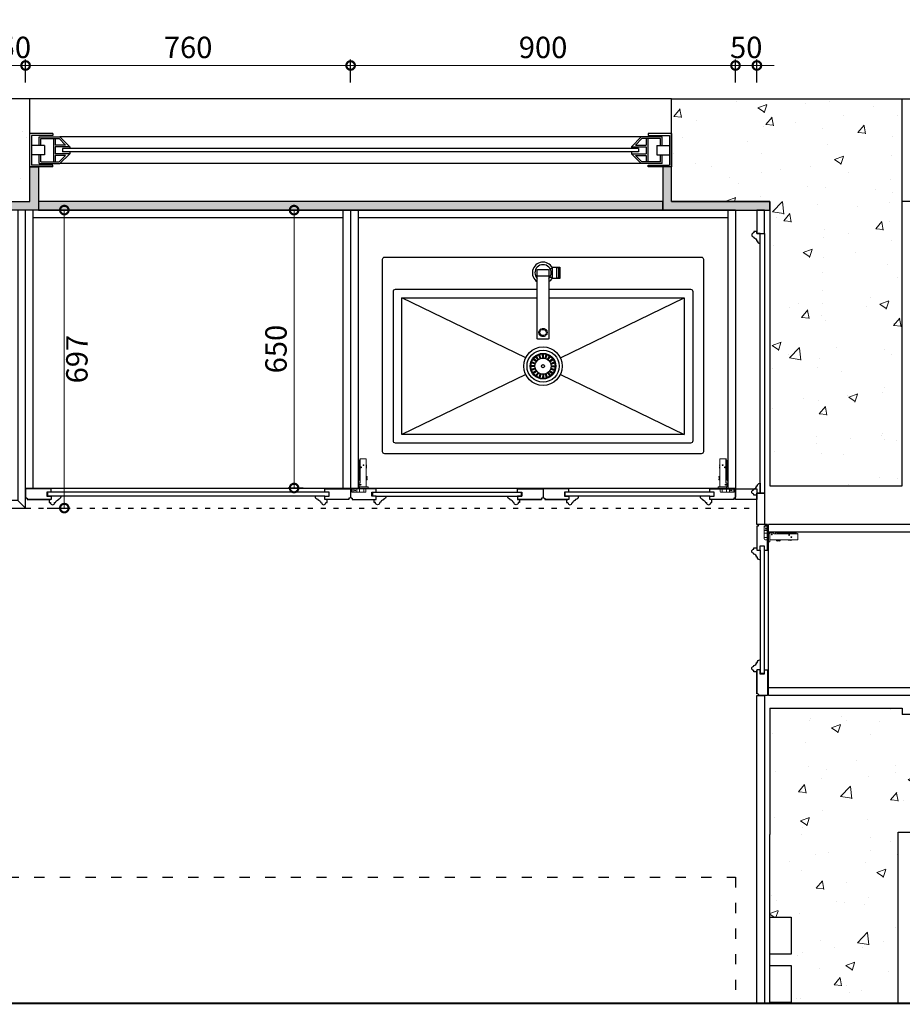
# Model space of a CAD drawing. Units: millimetres. Extents: x 1804310 to 1850736, y -278614 to -258689.
# Drawn here: x 1827078 to 1829142, y -266629 to -264326 of the extents above; entities that cross this region are included whole.
import ezdxf

# ---------------------------------------------------------------- set-up
doc = ezdxf.new("R2010")
doc.units = ezdxf.units.MM
doc.linetypes.add('$0$ACAD_ISO03W100', pattern=[30, 12, -18])
doc.linetypes.add('DASH', pattern=[0.35, 0.25, -0.1])
for name, color, linetype in [('1-60%淡显', 156, 'Continuous'), ('2-40%淡显', 154, 'Continuous'), ('3-20%淡显', 152, 'Continuous'), ('4-10%淡显', 151, 'Continuous'), ('窗', 40, 'Continuous')]:
    doc.layers.add(name, color=color, linetype=linetype)
for name, color, linetype, lineweight in [('内部线', 111, 'Continuous', 18), ('填充线', 135, 'Continuous', 5), ('轮廓线', 7, 'Continuous', 25)]:
    doc.layers.add(name, color=color, linetype=linetype, lineweight=lineweight)
doc.dimstyles.new('欧逸1-20', dxfattribs={"dimscale": 20, "dimtxt": 2.5, "dimasz": 2, "dimexe": 0.7, "dimexo": 0.7, "dimgap": 0.5, "dimtad": 2, "dimdec": 1, "dimtxsty": 'Standard', "dimblk": 'DOTSMALL', "dimcen": 0, "dimclrd": 251, "dimclre": 251, "dimclrt": 2, "dimadec": 0, "dimazin": 0, "dimtfac": 1, "dimtdec": 1, "dimtix": 1, "dimtmove": 1, "dimatfit": 3, "dimfxl": 2, "dimfxlon": 1, "dimlwd": 13, "dimarcsym": 0})
pattern_1 = [(50, (0, 0), (215.178055, -18.82564), [22.5, -247.5]), (355, (0, 0), (-41.6254, 225.65764), [18, -198]), (100.4514, (17.93, -1.57), (173.552815, 206.831863), [19.122057, -210.342634]), (46.1842, (0, 60), (320.172315, -49.655704), [33.75, -371.25]), (96.6356, (26.68, 55.86), (280.39881, 292.23536), [28.683086, -315.5139]), (351.1842, (0, 60), (280.398584, 292.23558), [27, -297]), (21, (30, 45), (179.072116, -120.785667), [22.5, -247.5]), (326, (30, 45), (72.9946, 217.545014), [18, -198]), (71.4514, (44.92, 34.93), (252.066789, 96.75915), [19.122057, -210.342634]), (37.5, (0, 0), (3.6479566, 99.868156), [0, -195.6, 0, -201, 0, -198.75]), (7.5, (0, 0), (78.920861, 118.3235136), [0, -114.6, 0, -191.1, 0, -75.75]), (327.5, (-66.9, 0), (160.146731, -6.7664615), [0, -75, 0, -234, 0, -310.5]), (317.5, (-96.9, 0), (174.955851, 30.031495), [0, -97.5, 0, -155.4, 0, -220.5])]

# ---------------------------------------------------------------- blocks, each defined once
blk = doc.blocks.new('*U12')
at = {"color": 8}
for p, q in [((1651877.7, -252995), (1651800, -252995)), ((1651800, -253049), (1651800, -252995)), ((1651804, -253049), (1651804, -252999.1)), ((1651804, -252999.1), (1651873.6, -252999.1)), ((1651828, -253028.9), (1651828, -252999.7)), ((1651849.7, -253028.9), (1651849.7, -252999.7)), ((1651873.6, -253049), (1651873.6, -252999.1)), ((1651877.7, -253049), (1651877.7, -252995)), ((1651807.6, -253016.5), (1651807.6, -253065.4)), ((1651828, -253016.5), (1651807.6, -253016.5)), ((1651811.7, -253020.6), (1651811.7, -253063.7)), ((1651828, -253020.6), (1651811.7, -253020.6)), ((1651828, -253028.9), (1651849.7, -253028.9)), ((1651870.1, -253016.5), (1651849.7, -253016.5)), ((1651866, -253020.6), (1651849.7, -253020.6)), ((1651866, -253020.6), (1651866, -253063.7)), ((1651870.1, -253016.5), (1651870.1, -253065.4)), ((1651800, -253049), (1651804, -253049)), ((1651811.7, -253050.1), (1651866, -253050.1)), ((1651811.7, -253054.1), (1651826.6, -253054.1)), ((1651826.6, -253078.6), (1651826.6, -253054.1)), ((1651830.7, -253054.1), (1651847, -253054.1)), ((1651830.7, -253088.5), (1651830.7, -253054.1)), ((1651847, -253088.5), (1651847, -253054.1)), ((1651851.1, -253054.1), (1651866, -253054.1)), ((1651851.1, -253078.6), (1651851.1, -253054.1)), ((1651877.7, -253049), (1651873.6, -253049)), ((1651807.6, -254424.6), (1651807.6, -253065.4)), ((1651830.7, -253088.5), (1651807.6, -253065.4)), ((1651826.6, -253078.6), (1651811.7, -253063.7)), ((1651847, -253088.5), (1651870.1, -253065.4)), ((1651851.1, -253078.6), (1651866, -253063.7)), ((1651870.1, -254424.6), (1651870.1, -253065.4)), ((1651830.7, -253088.5), (1651834.8, -253088.5)), ((1651842.9, -253088.5), (1651847, -253088.5)), ((1651830.7, -254401.5), (1651807.6, -254424.6)), ((1651826.6, -254411.3), (1651811.7, -254426.3)), ((1651826.6, -254411.3), (1651826.6, -254435.8)), ((1651830.7, -254401.5), (1651834.8, -254401.5)), ((1651830.7, -254401.5), (1651830.7, -254435.8)), ((1651842.9, -254401.5), (1651847, -254401.5)), ((1651847, -254401.5), (1651847, -254435.8)), ((1651847, -254401.5), (1651870.1, -254424.6)), ((1651851.1, -254411.3), (1651851.1, -254435.8)), ((1651851.1, -254411.3), (1651866, -254426.3)), ((1651807.6, -254473.4), (1651807.6, -254424.6)), ((1651811.7, -254469.4), (1651811.7, -254426.3)), ((1651811.7, -254435.8), (1651826.6, -254435.8)), ((1651830.7, -254435.8), (1651847, -254435.8)), ((1651851.1, -254435.8), (1651866, -254435.8)), ((1651866, -254469.4), (1651866, -254426.3)), ((1651870.1, -254473.4), (1651870.1, -254424.6)), ((1651800, -254495), (1651800, -254440.9)), ((1651800, -254440.9), (1651804, -254440.9)), ((1651804, -254440.9), (1651804, -254490.9)), ((1651811.7, -254439.9), (1651866, -254439.9)), ((1651873.6, -254440.9), (1651873.6, -254490.9)), ((1651877.7, -254440.9), (1651873.6, -254440.9)), ((1651877.7, -254495), (1651877.7, -254440.9)), ((1651828, -254473.4), (1651807.6, -254473.4)), ((1651828, -254469.4), (1651811.7, -254469.4)), ((1651828, -254461.1), (1651849.7, -254461.1)), ((1651828, -254461.1), (1651828, -254490.2)), ((1651849.7, -254461.1), (1651849.7, -254490.2)), ((1651866, -254469.4), (1651849.7, -254469.4)), ((1651870.1, -254473.4), (1651849.7, -254473.4)), ((1651800, -254495), (1651877.7, -254495)), ((1651804, -254490.9), (1651873.6, -254490.9))]:
    blk.add_line(p, q, dxfattribs=at)
at = {"color": 2}
for p, q in [((1651834.8, -253071.5), (1651842.9, -253071.5)), ((1651834.8, -254418.5), (1651834.8, -253071.5)), ((1651842.9, -254418.5), (1651842.9, -253071.5)), ((1651834.8, -254418.5), (1651842.9, -254418.5))]:
    blk.add_line(p, q, dxfattribs=at)
blk = doc.blocks.new('*U14')
for points in [[(11.3, 467.4, -0.414214), (16.3, 472.4), (756.3, 472.4, -0.414214), (761.3, 467.4), (761.3, 17.4, -0.414214), (756.3, 12.4), (16.3, 12.4, -0.414214), (11.3, 17.4)], [(408.5, 448.2, -0.414214), (409.5, 449.2), (424.7, 449.2, -0.414214), (425.7, 448.2), (425.7, 423.3, -0.414214), (424.7, 422.3), (409.5, 422.3, -0.414214), (408.5, 423.3)], [(423.1, 446.2, 0.414214), (422.1, 447.2), (418.5, 447.2, 0.414214), (417.5, 446.2), (417.5, 425.3, 0.414214), (418.5, 424.3), (422.1, 424.3, 0.414214), (423.1, 425.3)]]:
    blk.add_lwpolyline(points, format="xyb", close=True)
for points in [[(372.7, 429.4, -0.414214), (372.7, 429.4), (372.7, 442.1, -0.414214), (373.7, 443.1), (399, 443.1, -0.414214), (400, 442.1), (400, 429.4, -0.414214), (400, 429.4)], [(400, 429.4), (400, 281.9, -0.414214), (399, 280.9), (373.7, 280.9, -0.414214), (372.7, 281.9), (372.7, 429.4)], [(400, 397.4), (731.3, 397.4, -0.414214), (736.3, 392.4), (736.3, 42.4, -0.414214), (731.3, 37.4), (41.3, 37.4, -0.414214), (36.3, 42.4), (36.3, 392.4, -0.414214), (41.3, 397.4), (372.7, 397.4)]]:
    blk.add_lwpolyline(points, format="xyb")
for points in [[(402.5, 445.7), (408.5, 445.7)], [(402.5, 425.7), (408.5, 425.7)]]:
    blk.add_lwpolyline(points)
at = {"color": 154}
blk.add_lwpolyline([(400, 377.4), (716.3, 377.4), (716.3, 57.4), (56.3, 57.4), (56.3, 377.4), (372.7, 377.4)], dxfattribs=at)
blk.add_arc((386.3, 435.7), 19, 315.8649, 224.1351)
at = {"layer": '1-60%淡显', "linetype": 'Continuous'}
blk.add_circle((386.3, 217.4), 37.5, dxfattribs=at)
at = {"layer": '1-60%淡显', "linetype": 'ByBlock'}
blk.add_circle((386.3, 217.4), 18.8, dxfattribs=at)
at = {"layer": '2-40%淡显', "linetype": 'DASH', "ltscale": 0.5}
blk.add_lwpolyline([(372.7, 429.4, 0.414214), (372.7, 429.4), (372.7, 429.4, 0.414214), (373.7, 428.4), (399, 428.4, 0.414214), (400, 429.4), (400, 429.4, 0.414214), (400, 429.4)], format="xyb", dxfattribs=at)
at = {"layer": '2-40%淡显'}
for start, end in [(27.6815, 236.9445), (303.0555, 332.3185)]:
    blk.add_arc((386.3, 435.7), 25, start, end, dxfattribs=at)
at = {"layer": '3-20%淡显', "linetype": 'ByBlock'}
for p, q in [((370.7, 227.8), (362.6, 233.2)), ((371.7, 229.1), (364, 235.2)), ((374.7, 232.1), (368.6, 239.7)), ((376, 233.1), (370.6, 241.2)), ((379.8, 235), (376.4, 244.1)), ((381.3, 235.5), (378.7, 244.9)), ((385.5, 236.2), (385.1, 245.9)), ((387.2, 236.2), (387.6, 245.9)), ((391.4, 235.5), (394, 244.9)), ((392.9, 235), (396.3, 244.1)), ((396.7, 233.1), (402.1, 241.2)), ((398, 232.1), (404.1, 239.7)), ((401, 229.1), (408.6, 235.2)), ((402, 227.8), (410.1, 233.2)), ((367.6, 218.2), (357.9, 218.7)), ((367.6, 216.6), (357.9, 216.2)), ((368.3, 222.4), (358.9, 225)), ((368.3, 212.4), (358.9, 209.8)), ((368.8, 224), (359.6, 227.4)), ((368.8, 210.9), (359.6, 207.4)), ((403.9, 224), (413, 227.4)), ((403.9, 210.9), (413, 207.4)), ((404.4, 222.4), (413.8, 225)), ((404.4, 212.4), (413.8, 209.8)), ((405.1, 218.2), (414.8, 218.7)), ((405.1, 216.6), (414.8, 216.2)), ((370.7, 207.1), (362.6, 201.7)), ((371.7, 205.7), (364, 199.7)), ((374.7, 202.7), (368.6, 195.1)), ((376, 201.8), (370.6, 193.7)), ((379.8, 199.9), (376.4, 190.7)), ((381.3, 199.4), (378.7, 190)), ((385.5, 198.7), (385.1, 188.9)), ((387.2, 198.7), (387.6, 188.9)), ((391.4, 199.4), (394, 190)), ((392.9, 199.9), (396.3, 190.7)), ((396.7, 201.8), (402.1, 193.7)), ((398, 202.7), (404.1, 195.1)), ((401, 205.7), (408.6, 199.7)), ((402, 207.1), (410.1, 201.7))]:
    blk.add_line(p, q, dxfattribs=at)
for points in [[(345.9, 237.1), (56.3, 377.4)], [(426.8, 237.1), (716.3, 377.4)], [(345.9, 197.8), (56.3, 57.4)], [(426.8, 197.8), (716.3, 57.4)]]:
    blk.add_lwpolyline(points, dxfattribs=at)
for radius in [45, 30, 28.5, 3.75]:
    blk.add_circle((386.3, 217.4), radius, dxfattribs=at)
at = {"layer": '4-10%淡显', "linetype": 'DASH', "ltscale": 0.5}
for radius in [9.62, 7.24]:
    blk.add_circle((386.3, 296.2), radius, dxfattribs=at)
blk = doc.blocks.new('海福乐铰链3-1')
at = {"layer": '内部线', "lineweight": 5}
for p, q in [((18.4, 10.3), (18.4, 47.2)), ((18.4, 47.2), (20.4, 47.2)), ((21.4, 46.2), (21.4, 26.4)), ((8.4, 10.9), (8.4, 40.2)), ((18.4, 37.2), (8.4, 37.2)), ((18.4, 27.1), (8.4, 27.1)), ((10.4, 42.2), (18.4, 42.2)), ((18.4, 27.2), (20.8, 27.2)), ((34.8, 42.6), (21.4, 42.6)), ((34.8, 42.6), (86.8, 42.6)), ((86.8, 42.6), (86.8, 29.1)), ((18.4, 20.6), (8.4, 20.6)), ((18.4, 12.1), (8.4, 12.1)), ((10.4, 8.9), (17.4, 8.9)), ((17.4, 8.9), (17.4, 10.3)), ((18.4, 10.3), (17.4, 10.3))]:
    blk.add_line(p, q, dxfattribs=at)
at = {"layer": '内部线', "lineweight": 0}
for p, q in [((29.7, 26.4), (21.4, 26.4)), ((42.4, 28.6), (30.7, 28.6)), ((30.7, 28.6), (30.7, 27.4)), ((86.3, 28.6), (34.9, 28.6)), ((34.9, 28.6), (34.9, 26.4)), ((35.9, 25.4), (83.3, 25.4)), ((38.5, 28.2), (67.8, 28.2)), ((38.5, 25.3), (38.5, 28.2)), ((81.6, 24.3), (39.5, 24.3)), ((62.9, 28.2), (67.8, 28.2)), ((86.4, 28.6), (65.4, 28.6)), ((67.5, 24.3), (67.5, 27.4)), ((67.8, 27.4), (67.8, 28.2)), ((69.5, 28), (83.6, 28)), ((69.5, 25.4), (69.5, 28)), ((83.3, 25.4), (69.6, 25.4)), ((69.6, 24.3), (69.6, 25.4)), ((83.6, 26.3), (83.6, 28.6)), ((84.3, 28.6), (84.3, 27.6)), ((86.4, 28.6), (86.4, 27.6)), ((86.4, 27.6), (86.8, 27.6)), ((86.8, 29.1), (86.8, 27.6))]:
    blk.add_line(p, q, dxfattribs=at)
at = {"layer": '内部线', "lineweight": 5}
for centre, radius, start, end in [((20.4, 46.2), 1, 0, 90), ((10.4, 40.2), 2, 90, 180), ((20.4, 28.1), 1, 295.8419, 0), ((10.4, 10.9), 2, 180, 270)]:
    blk.add_arc(centre, radius, start, end, dxfattribs=at)
at = {"layer": '内部线', "lineweight": 0}
for centre, radius, start, end in [((29.7, 27.4), 1, 270, 0), ((35.9, 26.4), 1, 180, 270), ((39.5, 25.3), 1, 180, 270), ((67.5, 26.3), 1.1, 0, 90), ((69.5, 26.3), 0.9, 180, 265.7918), ((81.6, 26.3), 2, 270, 0), ((84, 27.6), 0.3, 270, 0), ((86.3, 29.1), 0.5, 270, 0)]:
    blk.add_arc(centre, radius, start, end, dxfattribs=at)
blk.add_open_spline([(67.8, 27.4), (67.8, 27.4), (67.8, 27.4), (67.8, 27.4)], degree=3, dxfattribs=at)
at = {"layer": '填充线'}
for p, q in [((45.5, 44.6), (37.5, 44.6)), ((37.5, 44.6), (37.5, 42.6)), ((37.5, 42.6), (45.5, 42.6)), ((41, 44.8), (41, 45.3)), ((42, 45.3), (42, 44.8)), ((45.5, 44.6), (45.5, 42.6)), ((45.5, 42.6), (45.5, 42.6)), ((73, 43.1), (65, 43.1)), ((65, 43.1), (65, 42.6)), ((65, 42.6), (73, 42.6)), ((68.5, 43.3), (68.5, 43.8)), ((69.5, 43.8), (69.5, 43.3)), ((73, 43.1), (73, 42.6)), ((73, 42.6), (73, 42.6))]:
    blk.add_line(p, q, dxfattribs=at)
at = {"layer": '填充线', "lineweight": 5}
for p, q in [((38.5, 27.4), (67.8, 27.4)), ((38.5, 26.3), (67.5, 26.3)), ((69.5, 27.3), (84, 27.3)), ((69.5, 26.3), (83.6, 26.3))]:
    blk.add_line(p, q, dxfattribs=at)
at = {"layer": '填充线'}
for centre in [(26.3, 29.7), (66.8, 31.1), (72, 36.3), (12.5, 16.7), (17, 13.7)]:
    blk.add_circle(centre, 1, dxfattribs=at)
for centre, radius, start, end in [((41.5, 37.1), 8.49, 103.7815, 117.8856), ((41.5, 37.1), 7.76, 86.4637, 93.8525), ((41.5, 37.1), 8.49, 62.1144, 76.5154), ((69, 35.6), 8.49, 103.7815, 117.8856), ((69, 35.6), 7.76, 86.4637, 93.8525), ((69, 35.6), 8.49, 62.1144, 76.5154)]:
    blk.add_arc(centre, radius, start, end, dxfattribs=at)
for points, start_tangent, end_tangent in [([(41, 45.3), (41, 45.4), (40.9, 45.4), (40.9, 45.4), (40.8, 45.4), (40.7, 45.5), (40.6, 45.5), (40.5, 45.5), (40.4, 45.5), (40.3, 45.5), (40.2, 45.4), (40.1, 45.4), (40, 45.4), (39.8, 45.4), (39.7, 45.4), (39.5, 45.3)], (0, 1), (-0.971211, -0.238221)), ([(43.5, 45.3), (43.3, 45.4), (43.1, 45.4), (42.9, 45.4), (42.8, 45.4), (42.7, 45.5), (42.5, 45.5), (42.4, 45.5), (42.3, 45.5), (42.2, 45.5), (42.1, 45.4), (42.1, 45.4), (42, 45.4), (42, 45.4), (42, 45.3)], (-0.972433, 0.233184), (0, -1)), ([(68.5, 43.8), (68.5, 43.9), (68.4, 43.9), (68.4, 43.9), (68.3, 43.9), (68.2, 44), (68.2, 44), (68.1, 44), (68, 44), (67.9, 44), (67.7, 43.9), (67.6, 43.9), (67.5, 43.9), (67.4, 43.9), (67.2, 43.9), (67, 43.8)], (0, 1), (-0.971211, -0.238221)), ([(71, 43.8), (70.8, 43.9), (70.6, 43.9), (70.5, 43.9), (70.3, 43.9), (70.2, 44), (70.1, 44), (69.9, 44), (69.8, 44), (69.7, 44), (69.7, 43.9), (69.6, 43.9), (69.5, 43.9), (69.5, 43.9), (69.5, 43.8)], (-0.972433, 0.233184), (0, -1))]:
    blk.add_spline(points, degree=3, dxfattribs=dict(at, start_tangent=start_tangent, end_tangent=end_tangent))
blk = doc.blocks.new('_DotSmall')
at = {"color": 0, "linetype": 'ByBlock', "const_width": 0.5}
blk.add_lwpolyline([(-0.0625, 0, 1), (0.0625, 0, 1)], format="xyb", close=True, dxfattribs=at)
blk = doc.blocks.new('*D51')
at = {"color": 251, "lineweight": -2, "transparency": 16777216}
for p, q in [((1827091.8, -264472.8), (1827091.8, -264418.8)), ((1827851.8, -264472.8), (1827851.8, -264418.8))]:
    blk.add_line(p, q, dxfattribs=at)
at = {"color": 251, "lineweight": 13, "transparency": 16777216}
blk.add_line((1827091.8, -264432.8), (1827851.8, -264432.8), dxfattribs=at)
at = {"layer": 'Defpoints', "color": 0, "transparency": 16777216}
for p in [(1827851.8, -264432.8), (1827091.8, -264771), (1827851.8, -264771)]:
    blk.add_point(p, dxfattribs=at)
at = {"color": 251, "lineweight": 13, "transparency": 16777216, "xscale": 40, "yscale": 40, "zscale": 40, "rotation": 180}
blk.add_blockref('_DotSmall', (1827091.8, -264432.8), dxfattribs=at)
at = {"color": 251, "lineweight": 13, "transparency": 16777216, "xscale": 40, "yscale": 40, "zscale": 40}
blk.add_blockref('_DotSmall', (1827851.8, -264432.8), dxfattribs=at)
at = {"color": 2, "transparency": 16777216, "insert": (1827471.8, -264397), "char_height": 50, "attachment_point": 5}
blk.add_mtext('760', dxfattribs=at)
blk = doc.blocks.new('*D52')
at = {"color": 251, "lineweight": -2, "transparency": 16777216}
for p, q in [((1827851.8, -264472.8), (1827851.8, -264418.8)), ((1828751.8, -264472.8), (1828751.8, -264418.8))]:
    blk.add_line(p, q, dxfattribs=at)
at = {"color": 251, "lineweight": 13, "transparency": 16777216}
blk.add_line((1827851.8, -264432.8), (1828751.8, -264432.8), dxfattribs=at)
at = {"layer": 'Defpoints', "color": 0, "transparency": 16777216}
for p in [(1828751.8, -264432.8), (1827851.8, -264771), (1828751.8, -264771)]:
    blk.add_point(p, dxfattribs=at)
at = {"color": 251, "lineweight": 13, "transparency": 16777216, "xscale": 40, "yscale": 40, "zscale": 40, "rotation": 180}
blk.add_blockref('_DotSmall', (1827851.8, -264432.8), dxfattribs=at)
at = {"color": 251, "lineweight": 13, "transparency": 16777216, "xscale": 40, "yscale": 40, "zscale": 40}
blk.add_blockref('_DotSmall', (1828751.8, -264432.8), dxfattribs=at)
at = {"color": 2, "transparency": 16777216, "insert": (1828301.8, -264397), "char_height": 50, "attachment_point": 5}
blk.add_mtext('900', dxfattribs=at)
blk = doc.blocks.new('*D53')
at = {"color": 251, "lineweight": -2, "transparency": 16777216}
for p, q in [((1828751.8, -264472.8), (1828751.8, -264418.8)), ((1828801.8, -264472.8), (1828801.8, -264418.8))]:
    blk.add_line(p, q, dxfattribs=at)
at = {"color": 251, "lineweight": 13, "transparency": 16777216}
for p, q in [((1828751.8, -264432.8), (1828711.8, -264432.8)), ((1828751.8, -264432.8), (1828801.8, -264432.8)), ((1828801.8, -264432.8), (1828841.8, -264432.8))]:
    blk.add_line(p, q, dxfattribs=at)
at = {"layer": 'Defpoints', "color": 0, "transparency": 16777216}
for p in [(1828801.8, -264432.8), (1828751.8, -264771), (1828801.8, -264771)]:
    blk.add_point(p, dxfattribs=at)
at = {"color": 251, "lineweight": 13, "transparency": 16777216, "xscale": 40, "yscale": 40, "zscale": 40}
blk.add_blockref('_DotSmall', (1828751.8, -264432.8), dxfattribs=at)
at = {"color": 251, "lineweight": 13, "transparency": 16777216, "xscale": 40, "yscale": 40, "zscale": 40, "rotation": 180}
blk.add_blockref('_DotSmall', (1828801.8, -264432.8), dxfattribs=at)
at = {"color": 2, "transparency": 16777216, "insert": (1828776.8, -264397), "char_height": 50, "attachment_point": 5}
blk.add_mtext('50', dxfattribs=at)
blk = doc.blocks.new('*D138')
at = {"color": 251, "lineweight": -2, "transparency": 16777216}
for p, q in [((1827041.8, -264472.8), (1827041.8, -264418.8)), ((1827091.8, -264472.8), (1827091.8, -264418.8))]:
    blk.add_line(p, q, dxfattribs=at)
at = {"color": 251, "lineweight": 13, "transparency": 16777216}
for p, q in [((1827041.8, -264432.8), (1827001.8, -264432.8)), ((1827091.8, -264432.8), (1827041.8, -264432.8)), ((1827091.8, -264432.8), (1827131.8, -264432.8))]:
    blk.add_line(p, q, dxfattribs=at)
at = {"layer": 'Defpoints', "color": 0, "transparency": 16777216}
for p in [(1827041.8, -264432.8), (1827041.8, -264771), (1827091.8, -264771)]:
    blk.add_point(p, dxfattribs=at)
at = {"color": 251, "lineweight": 13, "transparency": 16777216, "xscale": 40, "yscale": 40, "zscale": 40}
blk.add_blockref('_DotSmall', (1827041.8, -264432.8), dxfattribs=at)
at = {"color": 251, "lineweight": 13, "transparency": 16777216, "xscale": 40, "yscale": 40, "zscale": 40, "rotation": 180}
blk.add_blockref('_DotSmall', (1827091.8, -264432.8), dxfattribs=at)
at = {"color": 2, "transparency": 16777216, "insert": (1827066.8, -264397), "char_height": 50, "attachment_point": 5}
blk.add_mtext('50', dxfattribs=at)
blk = doc.blocks.new('*D141')
at = {"color": 251, "lineweight": -2, "transparency": 16777216}
for p, q in [((1827142.4, -264771), (1827196.4, -264771)), ((1827142.4, -265468), (1827196.4, -265468))]:
    blk.add_line(p, q, dxfattribs=at)
at = {"color": 251, "lineweight": 13, "transparency": 16777216}
blk.add_line((1827182.4, -265468), (1827182.4, -264771), dxfattribs=at)
at = {"layer": 'Defpoints', "color": 0, "transparency": 16777216}
for p in [(1827091.8, -264771), (1827182.4, -264771), (1827091.8, -265468)]:
    blk.add_point(p, dxfattribs=at)
at = {"color": 251, "lineweight": 13, "transparency": 16777216, "xscale": 40, "yscale": 40, "zscale": 40}
for p, rotation in [((1827182.4, -264771), 90), ((1827182.4, -265468), 270)]:
    blk.add_blockref('_DotSmall', p, dxfattribs=dict(at, rotation=rotation))
at = {"color": 2, "transparency": 16777216, "insert": (1827218.2, -265119.5), "char_height": 50, "attachment_point": 5, "rotation": 90}
blk.add_mtext('697', dxfattribs=at)
blk = doc.blocks.new('*D142')
at = {"color": 251, "lineweight": -2, "transparency": 16777216}
for p, q in [((1827741, -264771), (1827705.6, -264771)), ((1827741, -265421), (1827705.6, -265421))]:
    blk.add_line(p, q, dxfattribs=at)
at = {"color": 251, "lineweight": 13, "transparency": 16777216}
blk.add_line((1827719.6, -264771), (1827719.6, -265421), dxfattribs=at)
at = {"layer": 'Defpoints', "color": 0, "transparency": 16777216}
for p in [(1827755, -264771), (1827719.6, -265421), (1827755, -265421)]:
    blk.add_point(p, dxfattribs=at)
at = {"color": 251, "lineweight": 13, "transparency": 16777216, "xscale": 40, "yscale": 40, "zscale": 40}
for p, rotation in [((1827719.6, -264771), 90), ((1827719.6, -265421), 270)]:
    blk.add_blockref('_DotSmall', p, dxfattribs=dict(at, rotation=rotation))
at = {"color": 2, "transparency": 16777216, "insert": (1827683.8, -265096), "char_height": 50, "attachment_point": 5, "rotation": 90}
blk.add_mtext('650', dxfattribs=at)

msp = doc.modelspace()

# ---------------------------------------------------------------- hatches: boundary and pattern name
at = {"lineweight": 5}
h = msp.add_hatch(dxfattribs=at)
h.set_pattern_fill('AO素混凝土SC5', color=251, scale=30, style=0, pattern_type=2)
h.set_pattern_definition(pattern_1)
h.paths.add_polyline_path([(1827101.78, -264669.88), (1827101.78, -264592.12), (1827101.78, -264511), (1825751.78, -264511), (1825751.78, -266626), (1826011.78, -266626), (1826011.78, -265951), (1825961.78, -265951), (1825961.78, -265865), (1826011.78, -265865), (1826011.78, -264751), (1826461.78, -264751), (1826461.78, -264701), (1826547.78, -264701), (1826633.78, -264701), (1826633.78, -264751), (1827101.78, -264751)])
h = msp.add_hatch(dxfattribs=at)
h.set_pattern_fill('AO素混凝土SC5', color=251, scale=30, style=0, pattern_type=2)
h.set_pattern_definition(pattern_1)
h.paths.add_polyline_path([(1828601.78, -264511), (1828601.78, -264751), (1828831.78, -264751), (1828831.78, -264771), (1828831.78, -265416), (1829141.78, -265416), (1829141.78, -264511)])
for points in [[(1827121.78, -264751), (1827121.78, -264669.88), (1827101.78, -264669.88), (1827101.78, -264751), (1826011.78, -264751), (1826011.78, -264771), (1827121.78, -264771)], [(1828831.78, -264751), (1828601.78, -264751), (1828601.78, -264669.88), (1828581.78, -264669.88), (1828581.78, -264771), (1828751.78, -264771), (1828831.78, -264771)], [(1828581.78, -264751), (1827121.78, -264751), (1827121.78, -264771), (1828581.78, -264771)]]:
    msp.add_hatch(color=0).paths.add_polyline_path(points)
h = msp.add_hatch(dxfattribs=at)
h.set_pattern_fill('AO素混凝土SC5', color=251, scale=30, style=0, pattern_type=2)
h.set_pattern_definition(pattern_1)
h.paths.add_polyline_path([(1829141.78, -265951), (1829141.78, -265936), (1828831.78, -265936), (1828831.78, -266231), (1828831.78, -266425), (1828881.78, -266425), (1828881.78, -266511), (1828831.78, -266511), (1828831.78, -266538), (1828881.78, -266538), (1828881.78, -266626), (1829131.78, -266626), (1829131.78, -266226), (1829516.78, -266226), (1829516.78, -265951)])

# ---------------------------------------------------------------- linework, layer by layer
at = {"ltscale": 5}
for p, q in [((1827101.78, -264511), (1825751.78, -264511)), ((1827101.78, -264751), (1827101.78, -264511)), ((1828601.78, -264751), (1828601.78, -264511)), ((1828601.78, -264511), (1829141.78, -264511)), ((1829141.78, -265416), (1829141.78, -264511)), ((1826011.78, -264751), (1827101.78, -264751)), ((1828601.78, -264751), (1828831.78, -264751)), ((1828831.78, -264751), (1828831.78, -265416)), ((1828831.78, -265416), (1829141.78, -265416)), ((1828831.78, -265936), (1829141.78, -265936)), ((1828831.78, -265936), (1828831.78, -266231)), ((1829141.78, -265936), (1829141.78, -265951)), ((1829516.78, -265951), (1829141.78, -265951)), ((1829131.78, -266226), (1829516.78, -266226)), ((1829131.78, -266626), (1829131.78, -266226)), ((1828831.78, -266626), (1828831.78, -266231))]:
    msp.add_line(p, q, dxfattribs=at)
at = {"color": 2}
msp.add_line((1828601.78, -264511), (1827101.78, -264511), dxfattribs=at)
at = {"color": 4}
for p, q in [((1827091.78, -265421), (1827091.78, -264771)), ((1828751.78, -264771), (1827091.78, -264771)), ((1827109.78, -265421), (1827109.78, -264771)), ((1827833.78, -264771), (1827833.78, -265421)), ((1827851.78, -264771), (1827851.78, -265421)), ((1827869.78, -264771), (1827869.78, -265421)), ((1828733.78, -264771), (1828733.78, -265421)), ((1828751.78, -264771), (1828751.78, -265421)), ((1827833.78, -264789), (1827109.78, -264789)), ((1828733.78, -264789), (1827869.78, -264789)), ((1827091.78, -265421), (1828751.78, -265421)), ((1829378.78, -265506), (1828828.78, -265506)), ((1828828.78, -265906), (1828828.78, -265506)), ((1829360.78, -265524), (1828828.78, -265524)), ((1829360.78, -265888), (1828828.78, -265888)), ((1829378.78, -265906), (1828828.78, -265906))]:
    msp.add_line(p, q, dxfattribs=at)
at = {"color": 30, "lineweight": -2}
msp.add_line((1827091.78, -265468), (1827073.78, -265450), dxfattribs=at)
at = {"color": 6, "linetype": '$0$ACAD_ISO03W100'}
msp.add_line((1827091.78, -265468), (1828801.78, -265468), dxfattribs=at)
at = {"color": 26, "linetype": 'DASH', "ltscale": 700, "const_width": 5}
msp.add_lwpolyline([(1831137.26, -263896.81), (1831137.26, -266576, -0.4142136), (1831087.26, -266626), (1825408.08, -266626, -0.4142136), (1825358.08, -266576), (1825358.08, -263896.81, -0.4142136), (1825408.08, -263846.81), (1831087.26, -263846.81, -0.4142136)], format="xyb", close=True, dxfattribs=at)
at = {"color": 2}
msp.add_lwpolyline([(1830471.78, -264511), (1830471.78, -264751), (1829141.78, -264751), (1829141.78, -264511)], close=True, dxfattribs=at)
at = {"ltscale": 5}
for points in [[(1827101.78, -264751), (1827101.78, -264669.88), (1827121.78, -264669.88), (1827121.78, -264771), (1827121.78, -264771), (1827121.78, -264771), (1826011.78, -264771), (1826011.78, -264751)], [(1828601.78, -264751), (1828601.78, -264669.88), (1828581.78, -264669.88), (1828581.78, -264771), (1828581.78, -264771), (1828581.78, -264771), (1828831.78, -264771), (1828831.78, -264751)], [(1827121.78, -264771), (1828581.78, -264771), (1828581.78, -264751), (1827121.78, -264751)]]:
    msp.add_lwpolyline(points, close=True, dxfattribs=at)
at = {"color": 30, "lineweight": -2}
for points in [[(1827091.78, -264771), (1827073.78, -264771), (1827073.78, -265450), (1827041.78, -265450), (1827041.78, -265468), (1827091.78, -265468), (1827091.78, -264771)], [(1827151.78, -265440), (1827151.78, -265448), (1827095.78, -265448)], [(1827847.78, -265448), (1827791.78, -265448), (1827791.78, -265440), (1827141.78, -265440)], [(1827142.78, -265431), (1827142.78, -265436), (1827142.78, -265440)], [(1827800.78, -265431), (1827800.78, -265436), (1827800.78, -265440)], [(1827855.78, -265448), (1827911.78, -265448), (1827911.78, -265440), (1828251.78, -265440)], [(1827902.78, -265431), (1827902.78, -265436), (1827902.78, -265440)], [(1828241.78, -265440), (1828241.78, -265448), (1828297.78, -265448)], [(1828250.78, -265431), (1828250.78, -265436), (1828250.78, -265440)], [(1828361.78, -265440), (1828361.78, -265448), (1828305.78, -265448)], [(1828747.78, -265448), (1828691.78, -265448), (1828691.78, -265440), (1828351.78, -265440)], [(1828352.78, -265431), (1828352.78, -265436), (1828352.78, -265440)], [(1828700.78, -265431), (1828700.78, -265436), (1828700.78, -265440)], [(1828801.78, -265510), (1828801.78, -265566), (1828809.78, -265566), (1828809.78, -265856)], [(1828818.78, -265557), (1828813.78, -265557), (1828809.78, -265557)], [(1828809.78, -265846), (1828801.78, -265846), (1828801.78, -265902)], [(1828818.78, -265855), (1828813.78, -265855), (1828809.78, -265855)]]:
    msp.add_lwpolyline(points, dxfattribs=at)
for points in [[(1828819.78, -264826), (1828819.78, -264771), (1828801.78, -264771), (1828801.78, -264826)], [(1828819.78, -264826), (1828819.78, -265433), (1828809.79, -265433), (1828809.79, -264826)], [(1828751.78, -265423), (1828801.78, -265423), (1828801.78, -265448), (1828751.78, -265448)], [(1828819.78, -265433), (1828819.78, -265506), (1828801.78, -265506), (1828801.78, -265433)], [(1828801.78, -266626), (1828801.78, -265906), (1828819.78, -265906), (1828819.78, -266626)]]:
    msp.add_lwpolyline(points, close=True, dxfattribs=at)
for points in [[(1828809.78, -264826), (1828801.78, -264826), (1828801.78, -264821), (1828795.58, -264821, 0.4142136), (1828794.78, -264821.79), (1828794.78, -264824, 0.4142136), (1828789.79, -264829, 0.4142136), (1828794.78, -264833.99), (1828794.78, -264835.99, -0.3778035), (1828800.94, -264842.99), (1828802.94, -264842.99, 0.4142136), (1828808.94, -264848.99), (1828809.79, -264848.99), (1828809.79, -264826), (1828809.79, -264826)], [(1828809.78, -265433), (1828801.78, -265433), (1828801.78, -265438), (1828795.58, -265438, -0.4142136), (1828794.78, -265437.21), (1828794.78, -265435, -0.4142136), (1828789.79, -265430, -0.4142136), (1828794.78, -265425.01), (1828794.78, -265423.01, 0.3778035), (1828800.94, -265416.01), (1828802.94, -265416.01, -0.4142136), (1828808.94, -265410.01), (1828809.79, -265410.01), (1828809.79, -265433), (1828809.79, -265433)], [(1827151.78, -265431), (1827151.78, -265423), (1827091.78, -265423), (1827091.78, -265440.98, 0.4142136), (1827095.78, -265444.98), (1827095.78, -265448), (1827149.78, -265448)], [(1827791.78, -265440), (1827791.78, -265440), (1827768.8, -265440), (1827768.8, -265440.85, 0.4142136), (1827774.79, -265446.84), (1827774.79, -265448.84, -0.3778035), (1827781.79, -265455), (1827783.79, -265455, 0.4142136), (1827788.79, -265460, 0.4142136), (1827793.79, -265455), (1827795.99, -265455, 0.4142136), (1827796.78, -265454.21), (1827796.78, -265448), (1827791.78, -265448), (1827791.78, -265440), (1827801.78, -265440), (1827801.78, -265436), (1827801.78, -265431), (1827141.78, -265431), (1827141.78, -265436), (1827141.78, -265440), (1827151.78, -265440), (1827151.78, -265448), (1827146.78, -265448), (1827146.78, -265454.21, 0.4142136), (1827147.58, -265455), (1827149.78, -265455, 0.4142136), (1827154.78, -265460, 0.4142136), (1827159.78, -265455), (1827161.78, -265455, -0.3778035), (1827168.77, -265448.84), (1827168.77, -265446.84, 0.4142136), (1827174.77, -265440.85), (1827174.77, -265440), (1827151.78, -265440), (1827151.78, -265440)], [(1827791.78, -265431), (1827791.78, -265423), (1827851.78, -265423), (1827851.78, -265440.98, -0.4142136), (1827847.78, -265444.98), (1827847.78, -265448), (1827793.78, -265448)], [(1827911.78, -265431), (1827911.78, -265423), (1827851.78, -265423), (1827851.78, -265440.98, 0.4142136), (1827855.78, -265444.98), (1827855.78, -265448), (1827909.78, -265448)], [(1827911.78, -265440), (1827911.78, -265440), (1827934.77, -265440), (1827934.77, -265440.85, -0.4142136), (1827928.77, -265446.84), (1827928.77, -265448.84, 0.3778035), (1827921.78, -265455), (1827919.78, -265455, -0.4142136), (1827914.78, -265460, -0.4142136), (1827909.78, -265455), (1827907.58, -265455, -0.4142136), (1827906.78, -265454.21), (1827906.78, -265448), (1827911.78, -265448), (1827911.78, -265440), (1827901.78, -265440), (1827901.78, -265436), (1827901.78, -265431), (1828251.78, -265431), (1828251.78, -265436), (1828251.78, -265440), (1828241.78, -265440), (1828241.78, -265448), (1828246.78, -265448), (1828246.78, -265454.21, -0.4142136), (1828245.99, -265455), (1828243.79, -265455, -0.4142136), (1828238.79, -265460, -0.4142136), (1828233.79, -265455), (1828231.79, -265455, 0.3778035), (1828224.79, -265448.84), (1828224.79, -265446.84, -0.4142136), (1828218.8, -265440.85), (1828218.8, -265440), (1828241.78, -265440), (1828241.78, -265440)], [(1828241.78, -265431), (1828241.78, -265423), (1828301.78, -265423), (1828301.78, -265440.98, -0.4142136), (1828297.78, -265444.98), (1828297.78, -265448), (1828243.78, -265448)], [(1828361.78, -265431), (1828361.78, -265423), (1828301.78, -265423), (1828301.78, -265440.98, 0.4142136), (1828305.78, -265444.98), (1828305.78, -265448), (1828359.78, -265448)], [(1828691.78, -265440), (1828691.78, -265440), (1828668.8, -265440), (1828668.8, -265440.85, 0.4142136), (1828674.79, -265446.84), (1828674.79, -265448.84, -0.3778035), (1828681.79, -265455), (1828683.79, -265455, 0.4142136), (1828688.79, -265460, 0.4142136), (1828693.79, -265455), (1828695.99, -265455, 0.4142136), (1828696.78, -265454.21), (1828696.78, -265448), (1828691.78, -265448), (1828691.78, -265440), (1828701.78, -265440), (1828701.78, -265436), (1828701.78, -265431), (1828351.78, -265431), (1828351.78, -265436), (1828351.78, -265440), (1828361.78, -265440), (1828361.78, -265448), (1828356.78, -265448), (1828356.78, -265454.21, 0.4142136), (1828357.58, -265455), (1828359.78, -265455, 0.4142136), (1828364.78, -265460, 0.4142136), (1828369.78, -265455), (1828371.78, -265455, -0.3778035), (1828378.77, -265448.84), (1828378.77, -265446.84, 0.4142136), (1828384.77, -265440.85), (1828384.77, -265440), (1828361.78, -265440), (1828361.78, -265440)], [(1828691.78, -265431), (1828691.78, -265423), (1828751.78, -265423), (1828751.78, -265440.98, -0.4142136), (1828747.78, -265444.98), (1828747.78, -265448), (1828693.78, -265448)], [(1828818.78, -265566), (1828826.78, -265566), (1828826.78, -265506), (1828808.8, -265506, 0.4142136), (1828804.8, -265510), (1828801.78, -265510), (1828801.78, -265564)], [(1828809.79, -265566), (1828809.79, -265566), (1828809.79, -265588.99), (1828808.94, -265588.99, -0.4142136), (1828802.94, -265582.99), (1828800.94, -265582.99, 0.3778035), (1828794.78, -265575.99), (1828794.78, -265573.99, -0.4142136), (1828789.79, -265569, -0.4142136), (1828794.78, -265564), (1828794.78, -265561.79, -0.4142136), (1828795.58, -265561), (1828801.78, -265561), (1828801.78, -265566), (1828809.78, -265566), (1828809.78, -265556), (1828813.78, -265556), (1828818.78, -265556), (1828818.78, -265856), (1828813.78, -265856), (1828809.78, -265856), (1828809.78, -265846), (1828801.78, -265846), (1828801.78, -265851), (1828795.58, -265851, -0.4142136), (1828794.78, -265850.21), (1828794.78, -265848, -0.4142136), (1828789.79, -265843, -0.4142136), (1828794.78, -265838.01), (1828794.78, -265836.01, 0.3778035), (1828800.94, -265829.01), (1828802.94, -265829.01, -0.4142136), (1828808.94, -265823.01), (1828809.79, -265823.01), (1828809.79, -265846), (1828809.79, -265846)], [(1828818.78, -265846), (1828826.78, -265846), (1828826.78, -265906), (1828808.8, -265906, -0.4142136), (1828804.8, -265902), (1828801.78, -265902), (1828801.78, -265848)]]:
    msp.add_lwpolyline(points, format="xyb", dxfattribs=at)
at = {"color": 251, "linetype": '$0$ACAD_ISO03W100', "ltscale": 2}
msp.add_lwpolyline([(1826091.78, -266626), (1826091.78, -266331), (1828751.78, -266331), (1828751.78, -266626)], dxfattribs=at)
at = {"color": 1}
for points in [[(1828881.78, -266511), (1828831.78, -266511), (1828831.78, -266425), (1828881.78, -266425)], [(1828881.78, -266624), (1828831.78, -266624), (1828831.78, -266538), (1828881.78, -266538)]]:
    msp.add_lwpolyline(points, close=True, dxfattribs=at)

# ---------------------------------------------------------------- block references
msp.add_blockref('*U14', (1827915.44, -265353.42))
at = {"layer": '窗', "ltscale": 100, "xscale": -1, "rotation": 90}
msp.add_blockref('*U12', (1574106.81, 1387207.84), dxfattribs=at)
at = {"layer": '轮廓线', "xscale": -1}
for p, rotation in [((1827845.48, -265439.41), 270), ((1828810.37, -265499.7), 180)]:
    msp.add_blockref('海福乐铰链3-1', p, dxfattribs=dict(at, rotation=rotation))
at = {"layer": '轮廓线', "rotation": 90}
msp.add_blockref('海福乐铰链3-1', (1828758.09, -265439.41), dxfattribs=at)

# ---------------------------------------------------------------- dimensions: what is measured, and where the dimension line sits
at = {"color": 1}
dim = msp.add_linear_dim(base=(1827041.78, -264432.81), p1=(1827091.78, -264771), p2=(1827041.78, -264771), dimstyle='欧逸1-20', dxfattribs=at)
dim.commit()
dim.dimension.update_dxf_attribs({"geometry": '*D138', "text_midpoint": (1827066.78, -264396.95)})
for base, p1, p2, picture, middle in [((1827851.78, -264432.81), (1827091.78, -264771), (1827851.78, -264771), '*D51', (1827471.78, -264396.95)), ((1828751.78, -264432.81), (1827851.78, -264771), (1828751.78, -264771), '*D52', (1828301.78, -264396.95)), ((1828801.78, -264432.81), (1828751.78, -264771), (1828801.78, -264771), '*D53', (1828776.78, -264396.95))]:
    dim = msp.add_linear_dim(base=base, p1=p1, p2=p2, dimstyle='欧逸1-20')
    dim.commit()
    dim.dimension.update_dxf_attribs({"geometry": picture, "text_midpoint": middle})
for base, p1, p2, picture, middle in [((1827182.38, -264771), (1827091.78, -265468), (1827091.78, -264771), '*D141', (1827218.24, -265119.5)), ((1827719.64, -265421), (1827755.02, -264771), (1827755.02, -265421), '*D142', (1827683.79, -265096))]:
    dim = msp.add_linear_dim(base=base, p1=p1, p2=p2, angle=90, dimstyle='欧逸1-20', dxfattribs=at)
    dim.commit()
    dim.dimension.update_dxf_attribs({"geometry": picture, "text_midpoint": middle})

doc.saveas('drawing.dxf')
